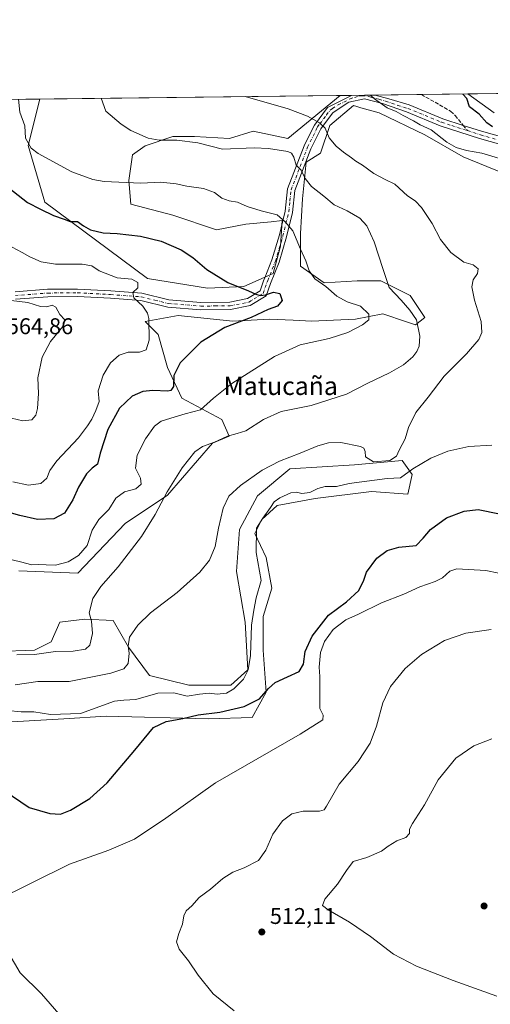
# Model space of a CAD drawing. Units: metres. Extents: x 580293 to 583740, y 4717330 to 4719684.
# Drawn here: x 580751 to 580958, y 4719251 to 4719684 of the extents above; entities that cross this region are included whole.
import ezdxf
from ezdxf.enums import TextEntityAlignment as Align

# ---------------------------------------------------------------- set-up
doc = ezdxf.new("R2010")
doc.units = ezdxf.units.M
doc.header["$MEASUREMENT"] = 0
doc.linetypes.add('DGN Style 3', pattern=[2.307223458686699, 1.648016756204785, -0.6592067024819142])
doc.linetypes.add('DGN Style 4', pattern=[2.6384748266838614, 1.318413404963828, -0.6592067024819142, 0.001648016756204785, -0.6592067024819142])
for name, color, linetype, lineweight in [('Arbolado forestal CxS', 92, 'Continuous', 0), ('Camino Cxs', 7, 'Continuous', 0), ('Camino eje', 30, 'DGN Style 4', 13), ('Comarca CxS', 21, 'Continuous', 0), ('Comunidad Autónoma CxS', 142, 'Continuous', 0), ('Cultivos herbáceos CxS', 92, 'Continuous', 0), ('Curva de nivel maestra', 30, 'Continuous', 30), ('Curva de nivel normal', 30, 'Continuous', 0), ('Matorral CxS', 135, 'Continuous', 0), ('Municipio CxS', 4, 'Continuous', 0), ('Provincia CxS', 1, 'Continuous', 0), ('Punto de cota en terreno', 7, 'Continuous', 0), ('Rótulo de punto de cota en terreno', 7, 'Continuous', 0), ('Senda', 7, 'DGN Style 3', 0), ('Senda no paivmentada conexión', 7, 'DGN Style 3', 0), ('Texto cartográfico', 7, 'Continuous', 0)]:
    doc.layers.add(name, color=color, linetype=linetype, lineweight=lineweight)
doc.styles.add('Style-Arial', font='txt')

# ---------------------------------------------------------------- blocks, each defined once
blk = doc.blocks.new('*U6')
at = {"layer": 'Cultivos herbáceos CxS', "color": 92, "linetype": 'Continuous', "lineweight": 0}
for points in [[(580747.1618999997, 4719374.917099999, 529.0069999999978), (580770.0153000001, 4719376.152100001, 530.4008999999933), (580788.5450999998, 4719377.3871, 529.0377000000008), (580833.6343, 4719376.1511, 524.9005000000034), (580852.7817000002, 4719376.7685, 523.632500000007), (580858.9584999997, 4719387.886700001, 526.0271000000066), (580857.7235000003, 4719406.4165, 527.6656999999977), (580857.7237, 4719421.240300001, 528.2850000000036), (580861.4301000005, 4719433.593699999, 528.6039000000019), (580858.9594999999, 4719447.182499999, 529.1463999999978), (580854.0185000002, 4719457.682700001, 531.171199999997), (580857.1070999998, 4719463.859300001, 530.8435000000027), (580863.9013, 4719470.035700001, 530.0895000000019), (580880.5780999997, 4719473.124100001, 529.3810999999987), (580905.2845000001, 4719476.2119, 528.7888999999996), (580921.3437000001, 4719474.976299999, 528.4269000000058), (580923.1969, 4719483.623500001, 530.2627000000066), (580918.8733000001, 4719489.8007, 533.8653000000049), (580897.8724999996, 4719487.9475, 534.8475999999937), (580869.4605, 4719486.095100001, 534.7796999999991), (580855.2540999996, 4719474.3595, 534.0274999999965), (580847.2242999999, 4719459.535900001, 534.3359999999957), (580845.9885, 4719441.005899999, 534.1579999999958), (580849.6941000001, 4719418.769900001, 531.592499999999), (580850.9291000003, 4719397.769300001, 530.3141999999935), (580843.5173000004, 4719390.975099999, 530.8093999999984), (580824.9873000003, 4719390.975299999, 531.3678000000073), (580807.6929000001, 4719395.299100001, 532.6898999999976), (580798.4282999998, 4719407.6525, 535.6359999999986), (580791.6343, 4719419.388499999, 537.626099999994), (580779.2811000004, 4719420.006300001, 540.792300000001), (580768.1630999995, 4719418.7711, 542.5816999999952), (580764.4571000002, 4719410.1239, 542.0004999999946), (580757.0450999998, 4719406.4179, 541.5540999999939), (580740.3683000002, 4719405.8005, 541.1052000000054)], [(580750.2039000001, 4719441.351100001, 544.3828000000067), (580776.1728999997, 4719440.311899999, 543.7985000000045), (580796.9471000005, 4719462.135500001, 543.0274999999965), (580815.6448999997, 4719474.6065, 540.4725000000036), (580835.3810999999, 4719497.4691, 540.7986999999994), (580842.6524999999, 4719500.587300001, 540.8916999999929), (580839.5367000002, 4719507.8619, 543.1879999999946), (580821.8781000003, 4719517.215500001, 548.3398000000016), (580815.6458999999, 4719530.7259, 551.626900000003), (580811.4912999999, 4719545.274900001, 554.3454999999958), (580805.7122999998, 4719551.0569, 556.088699999993), (580820.2999, 4719553.5911, 552.8116000000009), (580844.4057, 4719551.1801, 550.6009999999952), (580860.4765, 4719551.9835, 549.6573999999965), (580870.9326999999, 4719551.5285, 548.432799999995), (580878.9572999999, 4719551.179500001, 547.4189999999944), (580898.2418999998, 4719551.982899999, 545.8166000000056), (580910.2949000001, 4719554.393300001, 543.7302999999956), (580920.7577000001, 4719550.9055, 541.8144999999931), (580924.7581000002, 4719549.571900001, 540.6637000000047), (580928.7758999999, 4719552.785900001, 538.9820000000036), (580922.3479000004, 4719562.428500001, 538.6536000000051), (580909.4914999995, 4719568.856699999, 540.4020000000019), (580899.0456999998, 4719568.856899999, 542.5586000000039), (580884.5822999999, 4719568.054099999, 544.478099999993), (580874.1366999998, 4719575.285900001, 545.7630999999965), (580874.1369000003, 4719589.749299999, 544.6861999999965), (580874.9404999996, 4719605.0163, 541.4878000000026), (580876.5481000004, 4719621.0869, 538.994200000001), (580882.9763000002, 4719625.104499999, 537.9158000000025), (580886.9939000001, 4719637.157299999, 534.491200000004), (580897.4397, 4719645.996099999, 532.4416999999958), (580898.8602999998, 4719645.590100001, 532.4008000000031), (580900.6725000005, 4719645.0725, 532.3794999999955), (580908.6895000003, 4719642.7817, 531.8821000000025), (580928.7774999999, 4719633.1391, 530.9495000000024), (580945.6511000004, 4719623.4965, 531.0791000000027), (580963.3284999998, 4719616.2645, 532.0203000000038)], [(580959.3114999998, 4719642.781099999, 522.7272999999988), (580947.7684000004, 4719651.092399999, 523.4015999999974), (581073.284, 4719652.577600001, 517.3987999999954)]]:
    blk.add_polyline3d(points, dxfattribs=at)
blk.add_polyline3d([(580891.6072000006, 4719650.4279, 532.3552999999956), (580868.5129000006, 4719631.5329, 537.1781999999948), (580853.2462999999, 4719634.7477, 537.2709000000032), (580842.8000999996, 4719631.533299999, 537.9909000000043), (580827.5329, 4719632.337099999, 538.3417999999947), (580817.8904999997, 4719632.337300001, 538.7771999999968), (580805.8383, 4719628.319700001, 540.4787999999971), (580800.2133, 4719624.302100001, 541.8993999999948), (580798.6063000001, 4719613.053099999, 544.3013000000064), (580799.4095000001, 4719602.606699999, 547.0972999999941), (580817.8903000001, 4719597.785300001, 548.1637999999948), (580837.1749, 4719591.356699999, 548.2456999999995), (580850.0311000004, 4719593.767100001, 546.8598000000056), (580861.1624999996, 4719594.880100001, 545.3410000000003), (580866.1017000005, 4719595.3739, 544.7115999999951), (580865.2981000004, 4719584.124700001, 546.2222999999941), (580862.0837000003, 4719572.0715, 547.5675999999949), (580849.2273000004, 4719566.4473, 549.3696999999956), (580833.1567000002, 4719565.6439, 550.6039000000019), (580806.8583000004, 4719569.955499999, 552.7700000000041), (580761.6325000003, 4719603.4737, 548.6558999999979), (580754.3623000003, 4719628.415899999, 544.9750000000058), (580759.4726, 4719648.864399999, 543.3631000000023)], close=True, dxfattribs=at)
blk = doc.blocks.new('5PATER')
at = {"layer": 'Arbolado forestal CxS', "linetype": 'Continuous', "lineweight": 0}
h = blk.add_hatch(color=51, dxfattribs=at)
edge = h.paths.add_edge_path()
edge.add_ellipse((0, 0), major_axis=(-0.1095731443231308, -0.1110710700762829), ratio=0.9994222409660322, start_angle=0, end_angle=360)

msp = doc.modelspace()

# ---------------------------------------------------------------- linework, layer by layer
at = {"layer": 'Camino Cxs', "color": 7, "linetype": 'Continuous', "lineweight": 0, "extrusion": (0.08397550470429437, 0.0009943727864463714, 0.9964673230128627), "elevation": 54004.50304701506, "flags": 128}
msp.add_lwpolyline([(4712441.595094834, -634444.2398964878), (4712441.595094834, -634454.7326971092)], dxfattribs=at)
at = {"layer": 'Camino Cxs', "color": 7, "linetype": 'Continuous', "lineweight": 0}
for points in [[(580748.5401, 4719564.050100001, 559.3147999999928), (580762.8701, 4719565.1501, 558.3776999999973), (580776.0500999996, 4719565.270099999, 558.2375000000029), (580790.6700999998, 4719564.470100001, 556.3715999999986), (580804.3300999999, 4719563.450099999, 554.9005999999936), (580816.2500999998, 4719560.540100001, 553.928700000004), (580830.3300999999, 4719559.4101, 552.6021999999939), (580843.0301000001, 4719559.530099999, 551.9841000000015), (580850.7500999998, 4719561.0601, 551.3022999999957), (580856.3000999996, 4719564.450099999, 549.9263999999966), (580857.8701, 4719568.9101, 548.7090999999928), (580858.4001000002, 4719570.2401, 548.4434000000037), (580861.5601000004, 4719578.120100001, 547.1340000000055), (580864.8000999996, 4719589.050100001, 545.9357000000019), (580866.1300999997, 4719594.6501, 545.2847999999941), (580867.3000999996, 4719599.540100001, 544.3325000000041), (580868.4101, 4719609.370100001, 541.8944000000047), (580875.7001, 4719628.290100001, 538.0703000000067), (580879.3701, 4719635.7501, 535.7102000000014), (580880.2001, 4719637.4301, 535.236699999994), (580886.0000999998, 4719645.210100001, 533.5553999999975), (580896.5100999996, 4719650.4801, 532.2155000000057), (580896.5251000002, 4719650.486099999, 532.2122999999992), (580906.9801000003, 4719650.610099999, 531.3310000000056), (580912.9501, 4719648.970100001, 530.1581000000006), (580921.9401000004, 4719646.2501, 529.3120000000055), (580936.7001, 4719640.2301, 527.5332999999955), (580945.6901000004, 4719637.300100001, 527.3243999999977), (580953.7600999996, 4719634.6801, 528.3187000000034), (580971.4301000005, 4719629.6801, 527.6444999999949)], [(580748.5401, 4719564.050100001, 559.3147999999928), (580762.8701, 4719565.1501, 558.3776999999973), (580776.0500999996, 4719565.270099999, 558.2375000000029), (580790.6700999998, 4719564.470100001, 556.3715999999986), (580804.3300999999, 4719563.450099999, 554.9005999999936), (580816.2500999998, 4719560.540100001, 553.928700000004), (580830.3300999999, 4719559.4101, 552.6021999999939), (580843.0301000001, 4719559.530099999, 551.9841000000015), (580850.7500999998, 4719561.0601, 551.3022999999957), (580856.3000999996, 4719564.450099999, 549.9263999999966), (580857.8701, 4719568.9101, 548.7090999999928), (580858.4001000002, 4719570.2401, 548.4434000000037), (580861.5601000004, 4719578.120100001, 547.1340000000055), (580864.8000999996, 4719589.050100001, 545.9357000000019), (580866.1300999997, 4719594.6501, 545.2847999999941), (580867.3000999996, 4719599.540100001, 544.3325000000041), (580868.4101, 4719609.370100001, 541.8944000000047), (580875.7001, 4719628.290100001, 538.0703000000067), (580879.3701, 4719635.7501, 535.7102000000014), (580880.2001, 4719637.4301, 535.236699999994), (580886.0000999998, 4719645.210100001, 533.5553999999975), (580896.5100999996, 4719650.4801, 532.2155000000057), (580896.5251000002, 4719650.486099999, 532.2122999999992)], [(580970.5800999999, 4719626.5101, 529.2652999999991), (580952.8000999996, 4719631.540100001, 529.613599999997), (580935.5800999999, 4719637.140100001, 528.6080999999976), (580920.7801000001, 4719643.1801, 531.0182000000059), (580910.1700999998, 4719646.880100001, 532.3898000000045), (580902.2301000003, 4719648.940099999, 533.4995999999956), (580895.3201000001, 4719647.460100001, 533.2839999999997), (580890.2701000003, 4719644.100099999, 533.6410999999935), (580888.2901, 4719642.790100001, 533.8215999999958), (580885.1001000004, 4719638.520099999, 534.5755999999965), (580883.0100999996, 4719635.710100001, 535.3154999999971), (580878.7100999998, 4719626.970100001, 538.1095000000059), (580871.6201, 4719608.5801, 541.9330000000045), (580870.5401, 4719598.970100001, 544.6603999999934), (580867.9700999996, 4719588.200099999, 545.7158999999956), (580864.6700999998, 4719577.040100001, 547.0672999999952), (580860.9401000004, 4719567.7501, 549.1952000000019), (580859.0000999998, 4719562.2501, 550.3070000000008), (580851.9700999996, 4719557.960100001, 550.4728000000032), (580843.3601000002, 4719556.2501, 551.1468000000023), (580830.2200999996, 4719556.130100001, 552.3626999999979), (580815.7200999996, 4719557.290100001, 553.4538999999932), (580803.8201000001, 4719560.200099999, 555.1457999999984), (580790.4600999998, 4719561.200099999, 556.9324999999953), (580775.9700999996, 4719561.9901, 558.5620000000055), (580763.0100999996, 4719561.870100001, 558.9903000000049), (580748.7600999996, 4719560.780099999, 560.014599999995)], [(580970.5800999999, 4719626.5101, 529.2652999999991), (580952.8000999996, 4719631.540100001, 529.613599999997), (580935.5800999999, 4719637.140100001, 528.6080999999976), (580920.7801000001, 4719643.1801, 531.0182000000059), (580910.1700999998, 4719646.880100001, 532.3898000000045), (580902.2301000003, 4719648.940099999, 533.4995999999956), (580895.3201000001, 4719647.460100001, 533.2839999999997), (580890.2701000003, 4719644.100099999, 533.6410999999935), (580888.2901, 4719642.790100001, 533.8215999999958), (580885.1001000004, 4719638.520099999, 534.5755999999965), (580883.0100999996, 4719635.710100001, 535.3154999999971), (580878.7100999998, 4719626.970100001, 538.1095000000059), (580871.6201, 4719608.5801, 541.9330000000045), (580870.5401, 4719598.970100001, 544.6603999999934), (580867.9700999996, 4719588.200099999, 545.7158999999956), (580864.6700999998, 4719577.040100001, 547.0672999999952), (580860.9401000004, 4719567.7501, 549.1952000000019), (580859.0000999998, 4719562.2501, 550.3070000000008), (580851.9700999996, 4719557.960100001, 550.4728000000032), (580843.3601000002, 4719556.2501, 551.1468000000023), (580830.2200999996, 4719556.130100001, 552.3626999999979), (580815.7200999996, 4719557.290100001, 553.4538999999932), (580803.8201000001, 4719560.200099999, 555.1457999999984), (580790.4600999998, 4719561.200099999, 556.9324999999953), (580775.9700999996, 4719561.9901, 558.5620000000055), (580763.0100999996, 4719561.870100001, 558.9903000000049), (580748.7600999996, 4719560.780099999, 560.014599999995)], [(580906.9801000003, 4719650.6099, 531.3310999999958), (580912.9501, 4719648.970100001, 530.1581000000006), (580921.9401000004, 4719646.2501, 529.3120000000055), (580936.7001, 4719640.2301, 527.5332999999955), (580945.6901000004, 4719637.300100001, 527.3243999999977), (580953.7600999996, 4719634.6801, 528.3187000000034), (580971.4301000005, 4719629.6801, 527.6444999999949)]]:
    msp.add_polyline3d(points, dxfattribs=at)
at = {"layer": 'Camino eje', "color": 30, "linetype": 'DGN Style 4', "lineweight": 13}
for points in [[(580748.6501000002, 4719562.415100001, 559.4186000000045), (580762.9401000004, 4719563.5101, 558.6059999999999), (580776.0100999996, 4719563.630100001, 558.3454999999958), (580790.5651000004, 4719562.835100001, 556.4590000000027), (580804.0751, 4719561.825099999, 554.9134000000049), (580810.0351, 4719560.370100001, 554.4851999999955), (580815.9851000002, 4719558.915100001, 553.6763999999966), (580830.2751000002, 4719557.770099999, 552.4015000000073), (580836.6250999998, 4719557.8301, 551.9061999999976), (580843.1951000001, 4719557.890100001, 551.3942999999999), (580851.3601000002, 4719559.5101, 550.8473999999987), (580857.6501000002, 4719563.350099999, 549.8654999999999), (580859.4051000001, 4719568.3301, 548.9244000000035), (580859.6700999998, 4719568.995100001, 548.7700000000041), (580863.1151000002, 4719577.5801, 547.0626000000047), (580864.7651000004, 4719583.1601, 546.5656000000017), (580866.3850999996, 4719588.6251, 545.8129999999946), (580867.0500999996, 4719591.425100001, 545.408500000005), (580868.3350999998, 4719596.8101, 544.9440999999933), (580868.9200999998, 4719599.255100001, 544.4627000000038), (580869.4600999998, 4719604.0601, 543.0816000000051), (580870.0151000004, 4719608.975099999, 541.9127000000008), (580877.2050999999, 4719627.630100001, 537.9989999999962), (580881.1901000004, 4719635.7301, 535.5236000000004), (580881.6051000003, 4719636.5701, 535.2755000000034), (580882.6501000002, 4719637.975099999, 534.863200000007), (580885.5500999996, 4719641.8651, 534.0920000000042), (580887.1451000003, 4719644.0001, 533.6353999999993), (580888.1350999996, 4719644.655099999, 533.5078000000067), (580890.6601, 4719646.335100001, 533.2136000000028), (580895.9151, 4719648.970100001, 532.8032999999997), (580897.9908999996, 4719649.5681, 532.6294999999955), (580899.7845000001, 4719650.1161, 532.4734000000026), (580901.2790999999, 4719650.265500001, 532.4636000000028), (580903.6705, 4719650.165899999, 532.3500000000058), (580904.6051000003, 4719649.7751, 532.4290999999939), (580908.5751, 4719648.745100001, 532.0050999999949), (580911.5601000004, 4719647.925100001, 531.0605000000069), (580916.8651000002, 4719646.075099999, 531.1570000000065), (580921.3601000002, 4719644.715100001, 530.0108999999939), (580936.1401000004, 4719638.6851, 527.9526000000042), (580940.6350999996, 4719637.220100001, 527.3898999999947), (580947.6010999996, 4719634.954700001, 528.2700000000041)], [(580947.6010999996, 4719634.954700001, 528.2700000000041), (580953.2801000001, 4719633.110099999, 528.3277999999991), (580971.0050999997, 4719628.095100001, 528.1080999999976)]]:
    msp.add_polyline3d(points, dxfattribs=at)
at = {"layer": 'Comarca CxS', "color": 21, "linetype": 'Continuous', "lineweight": 0, "flags": 128}
msp.add_lwpolyline([(580457.3354364355, 4717331.701049293), (580320.1900006047, 4717330.079982796), (580317.1208768382, 4717595.589030537), (580301.451935123, 4718951.104842116), (580293.4500006052, 4719643.349982771), (583710.21000063, 4719683.779982769), (583738.1100006319, 4717370.479982797), (582841.8728355976, 4717359.886410837)], close=True, dxfattribs=at)
at = {"layer": 'Comunidad Autónoma CxS', "color": 142, "linetype": 'Continuous', "lineweight": 0, "flags": 128}
msp.add_lwpolyline([(580457.3354364355, 4717331.701049293), (580320.1900006047, 4717330.079982796), (580317.1208768382, 4717595.589030537), (580301.451935123, 4718951.104842116), (580293.4500006052, 4719643.349982771), (583710.21000063, 4719683.779982769), (583738.1100006319, 4717370.479982797), (582841.8728355976, 4717359.886410837)], close=True, dxfattribs=at)
at = {"layer": 'Cultivos herbáceos CxS', "color": 92, "linetype": 'Continuous', "lineweight": 0, "extrusion": (0.04776388862715009, 0.0005651806148406612, 0.9988584942393421), "elevation": 30938.58394834349, "flags": 128}
msp.add_lwpolyline([(4712446.957216027, -635998.0322291683), (4712446.957216027, -636123.6999663447)], dxfattribs=at)
at = {"layer": 'Cultivos herbáceos CxS', "color": 92, "linetype": 'Continuous', "lineweight": 0, "extrusion": (0.08300755691990372, 0.000982260634228227, 0.9965484336740665), "elevation": 53384.83781196605, "flags": 128}
msp.add_lwpolyline([(4712446.583867549, -634322.0915537353), (4712446.58386755, -634454.6930877444)], dxfattribs=at)
at = {"layer": 'Cultivos herbáceos CxS', "color": 92, "linetype": 'Continuous', "lineweight": 0}
for points in [[(580759.4726999998, 4719648.864499999, 543.3629999999976), (580754.3623000003, 4719628.415899999, 544.9750000000058), (580761.6325000003, 4719603.4737, 548.6558999999979), (580806.8583000004, 4719569.955499999, 552.7700000000041), (580833.1567000002, 4719565.6439, 550.6039000000019), (580849.2273000004, 4719566.4473, 549.3696999999956), (580862.0837000003, 4719572.0715, 547.5675999999949), (580865.2981000004, 4719584.124700001, 546.2222999999941), (580866.1017000005, 4719595.3739, 544.7115999999951), (580861.1624999996, 4719594.880100001, 545.3410000000003), (580850.0311000004, 4719593.767100001, 546.8598000000056), (580837.1749, 4719591.356699999, 548.2456999999995), (580817.8903000001, 4719597.785300001, 548.1637999999948), (580799.4095000001, 4719602.606699999, 547.0972999999941), (580798.6063000001, 4719613.053099999, 544.3013000000064), (580800.2133, 4719624.302100001, 541.8993999999948), (580805.8383, 4719628.319700001, 540.4787999999971), (580817.8904999997, 4719632.337300001, 538.7771999999968), (580827.5329, 4719632.337099999, 538.3417999999947), (580842.8000999996, 4719631.533299999, 537.9909000000043), (580853.2462999999, 4719634.7477, 537.2709000000032), (580868.5129000006, 4719631.5329, 537.1781999999948), (580891.6073000003, 4719650.427999999, 532.3552999999956)], [(580947.7682999996, 4719651.092499999, 523.4015000000073), (580959.3114999998, 4719642.781099999, 522.7272999999988)], [(580963.3284999998, 4719616.2645, 532.0203000000038), (580945.6511000004, 4719623.4965, 531.0791000000027), (580928.7774999999, 4719633.1391, 530.9495000000024), (580908.6895000003, 4719642.7817, 531.8821000000025), (580900.6725000005, 4719645.0725, 532.3794999999955), (580898.8602999998, 4719645.590100001, 532.4008000000031), (580897.4397, 4719645.996099999, 532.4416999999958), (580886.9939000001, 4719637.157299999, 534.491200000004), (580882.9763000002, 4719625.104499999, 537.9158000000025), (580876.5481000004, 4719621.0869, 538.994200000001), (580874.9404999996, 4719605.0163, 541.4878000000026), (580874.1369000003, 4719589.749299999, 544.6861999999965), (580874.1366999998, 4719575.285900001, 545.7630999999965), (580884.5822999999, 4719568.054099999, 544.478099999993), (580899.0456999998, 4719568.856899999, 542.5586000000039), (580909.4914999995, 4719568.856699999, 540.4020000000019), (580922.3479000004, 4719562.428500001, 538.6536000000051), (580928.7758999999, 4719552.785900001, 538.9820000000036), (580924.7581000002, 4719549.571900001, 540.6637000000047), (580920.7577000001, 4719550.9055, 541.8144999999931), (580910.2949000001, 4719554.393300001, 543.7302999999956), (580898.2418999998, 4719551.982899999, 545.8166000000056), (580878.9572999999, 4719551.179500001, 547.4189999999944), (580870.9326999999, 4719551.5285, 548.432799999995), (580860.4765, 4719551.9835, 549.6573999999965), (580844.4057, 4719551.1801, 550.6009999999952), (580820.2999, 4719553.5911, 552.8116000000009), (580805.7122999998, 4719551.0569, 556.088699999993), (580811.4912999999, 4719545.274900001, 554.3454999999958), (580815.6458999999, 4719530.7259, 551.626900000003), (580821.8781000003, 4719517.215500001, 548.3398000000016), (580839.5367000002, 4719507.8619, 543.1879999999946), (580842.6524999999, 4719500.587300001, 540.8916999999929), (580835.3810999999, 4719497.4691, 540.7986999999994), (580815.6448999997, 4719474.6065, 540.4725000000036), (580796.9471000005, 4719462.135500001, 543.0274999999965), (580776.1728999997, 4719440.311899999, 543.7985000000045), (580750.2039000001, 4719441.351100001, 544.3828000000067)], [(580740.3683000002, 4719405.8005, 541.1052000000054), (580757.0450999998, 4719406.4179, 541.5540999999939), (580764.4571000002, 4719410.1239, 542.0004999999946), (580768.1630999995, 4719418.7711, 542.5816999999952), (580779.2811000004, 4719420.006300001, 540.792300000001), (580791.6343, 4719419.388499999, 537.626099999994), (580798.4282999998, 4719407.6525, 535.6359999999986), (580807.6929000001, 4719395.299100001, 532.6898999999976), (580824.9873000003, 4719390.975299999, 531.3678000000073), (580843.5173000004, 4719390.975099999, 530.8093999999984), (580850.9291000003, 4719397.769300001, 530.3141999999935), (580849.6941000001, 4719418.769900001, 531.592499999999), (580845.9885, 4719441.005899999, 534.1579999999958), (580847.2242999999, 4719459.535900001, 534.3359999999957), (580855.2540999996, 4719474.3595, 534.0274999999965), (580869.4605, 4719486.095100001, 534.7796999999991), (580897.8724999996, 4719487.9475, 534.8475999999937), (580918.8733000001, 4719489.8007, 533.8653000000049), (580923.1969, 4719483.623500001, 530.2627000000066), (580921.3437000001, 4719474.976299999, 528.4269000000058), (580905.2845000001, 4719476.2119, 528.7888999999996), (580880.5780999997, 4719473.124100001, 529.3810999999987), (580863.9013, 4719470.035700001, 530.0895000000019), (580857.1070999998, 4719463.859300001, 530.8435000000027), (580854.0185000002, 4719457.682700001, 531.171199999997), (580858.9594999999, 4719447.182499999, 529.1463999999978), (580861.4301000005, 4719433.593699999, 528.6039000000019), (580857.7237, 4719421.240300001, 528.2850000000036), (580857.7235000003, 4719406.4165, 527.6656999999977), (580858.9584999997, 4719387.886700001, 526.0271000000066), (580852.7817000002, 4719376.7685, 523.632500000007), (580833.6343, 4719376.1511, 524.9005000000034), (580788.5450999998, 4719377.3871, 529.0377000000008), (580770.0153000001, 4719376.152100001, 530.4008999999933), (580747.1618999997, 4719374.917099999, 529.0069999999978)]]:
    msp.add_polyline3d(points, dxfattribs=at)
at = {"layer": 'Curva de nivel maestra', "color": 30, "linetype": 'Continuous', "lineweight": 30, "flags": 128}
for points, elevation in [([(580958.6399999997, 4719636.690099999), (580956.0199999996, 4719638.450099999), (580952.7699999996, 4719642.2601), (580948.5099999999, 4719645.440099999), (580947.3499999996, 4719649.110099999), (580945.4578999998, 4719651.065099999)], 525), ([(580745.8399999999, 4719609.800100001), (580753.9299999997, 4719603.3301), (580759.6600000003, 4719600.390100001), (580765.5, 4719597.5701), (580770.1399999997, 4719596.030099999), (580772.7400000002, 4719595.0601), (580776.0199999996, 4719594.950099999), (580778.5800000001, 4719593.040100001), (580781.7400000002, 4719591.340100001), (580787.2800000003, 4719590.020099999), (580793.5, 4719589.7301), (580803.7199999997, 4719588.5801), (580812.7599999999, 4719586.300100001), (580821.6500000004, 4719582.5601), (580826.75, 4719579.210100001), (580832.9500000002, 4719573.9301), (580842.1799999997, 4719568.200099999), (580851.2199999997, 4719564.540100001), (580854.4100000003, 4719562.950099999), (580856.3399999999, 4719562.360099999), (580858.6699999999, 4719562.6801), (580862.1799999997, 4719563.870100001), (580865.0700000003, 4719563.2401), (580866.0700000003, 4719560.2601), (580864.0599999996, 4719557.7501), (580859.8499999996, 4719556.200099999), (580852.3899999997, 4719552.800100001), (580840.8499999996, 4719548.4001), (580830.2100000001, 4719541.8301), (580821.0999999996, 4719532.840100001), (580818.3499999996, 4719527.190099999), (580818.2000000002, 4719522.370100001), (580817.1299999999, 4719520.600099999), (580815.79, 4719520.280099999), (580809.2100000001, 4719520.600099999), (580804.7199999997, 4719520.120100001), (580800.0999999996, 4719518.0701), (580794.4400000004, 4719512.9001), (580789.3600000005, 4719503.4301), (580785.9299999997, 4719493.090100001), (580784.8600000005, 4719488.220100001), (580782.5199999996, 4719486.4301), (580779.9699999997, 4719483.920100001), (580776.5099999999, 4719478.120100001), (580773.9600000001, 4719472.5101), (580770.2800000003, 4719466.670100001), (580765.6600000003, 4719464.200099999), (580758.3799999999, 4719463.8101), (580750.6399999997, 4719465.640100001), (580743.2699999996, 4719467.690099999)], 550), ([(580743.6900000004, 4719344.710100001), (580754.7000000002, 4719337.190099999), (580763.8399999999, 4719334.470100001), (580768.5199999996, 4719334.290100001), (580772.9400000004, 4719335.9801), (580781.4100000003, 4719341.0801), (580789.0499999998, 4719348.040100001), (580801.1600000003, 4719362.440099999), (580809.3700000001, 4719372.3201), (580815.0099999999, 4719375.050100001), (580822.2999999998, 4719376.340100001), (580829.0800000001, 4719377.880100001), (580838.6699999999, 4719379.0701), (580849.3399999999, 4719381.550100001), (580856.0099999999, 4719384.940099999), (580860.0099999999, 4719389.5801), (580863.0099999999, 4719392.120100001), (580868.3399999999, 4719394.720100001), (580873.54, 4719397.040100001), (580875.4000000004, 4719400.290100001), (580876.1699999999, 4719405.770099999), (580879.1900000004, 4719412.590100001), (580886.4000000004, 4719421.720100001), (580894.29, 4719427.720100001), (580899.7400000002, 4719432.610099999), (580901.9600000001, 4719437.2301), (580903.1100000005, 4719440.770099999), (580907.7400000002, 4719446.9001), (580912.2800000003, 4719450.300100001), (580917.3399999999, 4719451.670100001), (580924.9400000004, 4719452.460100001), (580928.0700000003, 4719455.640100001), (580931.2699999996, 4719459.4901), (580938.3499999996, 4719464.5601), (580946.04, 4719467.4801), (580952.3399999999, 4719468.210100001), (580961.6600000003, 4719466.420100001)], 525)]:
    msp.add_lwpolyline(points, dxfattribs=dict(at, elevation=elevation))
at = {"layer": 'Curva de nivel normal', "color": 30, "linetype": 'Continuous', "lineweight": 0, "flags": 128}
for points, elevation in [([(580750.0603999998, 4719648.7531), (580750.7000000002, 4719643.100099999), (580752.8899999997, 4719637.050100001), (580753.0999999996, 4719631.6801), (580755.6699999999, 4719627.3201), (580758.6799999997, 4719624.840100001), (580773.5, 4719616.870100001), (580782.7800000003, 4719613.540100001), (580787.6799999997, 4719612.600099999), (580803.8700000001, 4719611.800100001), (580812.6399999997, 4719612.280099999), (580819.4600000001, 4719611.5001), (580824.1299999999, 4719610.4901), (580831.4199999999, 4719609.5001), (580836.2800000003, 4719607.690099999), (580839.5499999998, 4719605.290100001), (580842.7100000001, 4719604.120100001), (580846.4000000004, 4719603.4801), (580850.5800000001, 4719601.630100001), (580856.7400000002, 4719599.7301), (580863.8600000005, 4719597.920100001), (580867.3799999999, 4719594.800100001), (580870.7400000002, 4719590.8201), (580874.1399999997, 4719582.8201), (580876.4199999999, 4719577.6601), (580877.8799999999, 4719573.340100001), (580880.4199999999, 4719569.8301), (580885.29, 4719566.420100001), (580890.1399999997, 4719562.090100001), (580894.5999999996, 4719559.6501), (580900.4600000001, 4719557.780099999), (580904.1799999997, 4719554.190099999), (580904.1600000003, 4719551.780099999), (580901.4299999997, 4719549.5001), (580894.9900000002, 4719546.100099999), (580886.75, 4719543.520099999), (580873.9100000003, 4719540.6801), (580862.6399999997, 4719535.5801), (580843.9400000004, 4719523.7601), (580835.7800000003, 4719517.3201), (580830.1100000005, 4719512.1601), (580823.3799999999, 4719510.360099999), (580817.0700000003, 4719508.420100001), (580812.7400000002, 4719507.1601), (580809.9400000004, 4719504.9001), (580805.9699999997, 4719499.4001), (580802.3099999996, 4719492.170100001), (580801.5499999998, 4719486.4101), (580803.6799999997, 4719482.100099999), (580804, 4719479.370100001), (580801.6799999997, 4719477.4001), (580796.7300000004, 4719476.100099999), (580792.8600000005, 4719473.2601), (580789.8200000003, 4719468.300100001), (580785.3799999999, 4719463.860099999), (580782.5, 4719459.2401), (580780.2599999999, 4719452.4801), (580776.4100000003, 4719448.040100001), (580771.9299999997, 4719445.3201), (580766.3300000001, 4719443.720100001), (580762.2599999999, 4719443.9901), (580758.6600000003, 4719444.100099999), (580755.9299999997, 4719443.9801), (580750.9400000004, 4719445.2601), (580741.4900000002, 4719447.470100001)], 545), ([(580748.54, 4719391.090100001), (580758.4800000004, 4719392.540100001), (580772.3499999996, 4719392.540100001), (580790.6799999997, 4719396.3101), (580796.3799999999, 4719398.120100001), (580798.2199999997, 4719400.460100001), (580798.7199999997, 4719405.100099999), (580798.2199999997, 4719408.100099999), (580798.9400000004, 4719412.100099999), (580802.5999999996, 4719417.440099999), (580808.1500000004, 4719422.7601), (580819.7999999998, 4719431.720100001), (580829.75, 4719440.720100001), (580834.0499999998, 4719445.940099999), (580836.5700000003, 4719452.0601), (580838.0300000003, 4719460.100099999), (580840.0300000003, 4719468.840100001), (580842.6200000001, 4719474.1501), (580847.6699999999, 4719478.860099999), (580857.2999999998, 4719485.530099999), (580864.8300000001, 4719489.5601), (580873.9600000001, 4719493.050100001), (580881.6699999999, 4719496.280099999), (580886.4000000004, 4719497.6501), (580891.9100000003, 4719497.710100001), (580900.4800000004, 4719495.9901), (580901.9400000004, 4719495.2601), (580902.6200000001, 4719493.7601), (580902.7199999997, 4719491.390100001), (580906.2000000002, 4719489.2401), (580913.4000000004, 4719489.890100001), (580916.3899999997, 4719491.7601), (580917.5800000001, 4719494.4301), (580920.1100000005, 4719499.4301), (580921.5899999999, 4719504.3201), (580924.8099999996, 4719510.9001), (580930.3399999999, 4719517.720100001), (580937.3399999999, 4719526.940099999), (580947.1500000004, 4719536.7501), (580952.54, 4719543.050100001), (580953.9400000004, 4719546.090100001), (580953.5599999996, 4719551.040100001), (580950.5999999996, 4719560.360099999), (580949.4900000002, 4719566.2501), (580950.0700000003, 4719569.270099999), (580951.9600000001, 4719572.140100001), (580952.2599999999, 4719574.2301), (580950.0599999996, 4719575.940099999), (580945.9299999997, 4719577.0701), (580940.2599999999, 4719581.420100001), (580935.7199999997, 4719587.140100001), (580931.9900000002, 4719594.0801), (580927.3899999997, 4719601.130100001), (580924.5999999996, 4719604.0101), (580921.2300000004, 4719606.300100001), (580915.6399999997, 4719611.380100001), (580911.3600000005, 4719613.440099999), (580906.2999999998, 4719616.040100001), (580901.4199999999, 4719619.840100001), (580898.4500000002, 4719621.530099999), (580896.5800000001, 4719622.9901), (580893.0499999998, 4719625.460100001), (580891.4600000001, 4719626.870100001), (580889.7300000004, 4719628.140100001), (580886.7599999999, 4719631.8301), (580884.9100000003, 4719635.9901), (580882.4500000002, 4719638.4101), (580877.2100000001, 4719641.380100001), (580868.6799999997, 4719644.4901), (580849.7983999997, 4719649.933300001)], 535), ([(580786.4227999998, 4719649.1834), (580788.4000000004, 4719643.540100001), (580795.1600000003, 4719637.790100001), (580799.4000000004, 4719635.020099999), (580807.0499999998, 4719631.710100001), (580811.9000000004, 4719630.800100001), (580819.7199999997, 4719630.8301), (580828.9100000003, 4719629.5601), (580839.7300000004, 4719626.770099999), (580853.6699999999, 4719627.460100001), (580860.0199999996, 4719627.0801), (580868.5700000003, 4719625.720100001), (580870.1699999999, 4719625.100099999), (580871.2400000002, 4719623.350099999), (580872.2199999997, 4719619.800100001), (580874.4199999999, 4719617.5801), (580876.0899999999, 4719613.950099999), (580879, 4719610.360099999), (580884.3099999996, 4719606.1801), (580888.8700000001, 4719602.280099999), (580894.6399999997, 4719599.720100001), (580900.2000000002, 4719596.470100001), (580903.3099999996, 4719593.1501), (580906.5, 4719586.100099999), (580910.4199999999, 4719573.870100001), (580913.1100000005, 4719565.9801), (580918.3399999999, 4719560.450099999), (580922.1500000004, 4719555.9101), (580925.0800000001, 4719551.7401), (580926.5599999996, 4719544.610099999), (580926.3200000003, 4719540.140100001), (580925.3300000001, 4719537.770099999), (580923.4900000002, 4719535.4301), (580919.4100000003, 4719531.9101), (580913.3200000003, 4719528.360099999), (580903.79, 4719523.8301), (580894.4000000004, 4719519.050100001), (580878.7999999998, 4719514.090100001), (580865.6200000001, 4719511.3301), (580857.7800000003, 4719507.940099999), (580850.1200000001, 4719502.9301), (580846.2300000004, 4719501.7301), (580842.04, 4719500.5001), (580836.3399999999, 4719497.9001), (580831.0099999999, 4719496.0001), (580827.6699999999, 4719493.630100001), (580822.0999999996, 4719486.590100001), (580815.3799999999, 4719476.0001), (580810.2000000002, 4719466.020099999), (580804.1299999999, 4719456.420100001), (580793.9199999999, 4719443.100099999), (580786.3200000003, 4719434.440099999), (580782.7699999996, 4719429.100099999), (580781.0599999996, 4719422.770099999), (580782.1600000003, 4719419.100099999), (580782.6200000001, 4719413.770099999), (580781.3799999999, 4719408.620100001), (580779.4900000002, 4719406.8201), (580774.0599999996, 4719405.9901), (580766.2599999999, 4719405.7501), (580757.0800000001, 4719404.470100001), (580749.3499999996, 4719404.280099999)], 540), ([(580967.5300000003, 4719620.950099999), (580953.9500000002, 4719625.100099999), (580947.1799999997, 4719626.200099999), (580942.5300000003, 4719627.610099999), (580938.54, 4719629.950099999), (580931.5599999996, 4719635.2601), (580926.7599999999, 4719637.5801), (580923.75, 4719639.340100001), (580919.2999999998, 4719641.6601), (580916.2199999997, 4719643.4101), (580912.2400000002, 4719645.0101), (580906.6699999999, 4719648.9001), (580905.0499999998, 4719650.4801), (580905.0307999998, 4719650.5869)], 530), ([(580747.5899999999, 4719480.380100001), (580754.4199999999, 4719478.9101), (580759.8600000005, 4719479.690099999), (580762.5599999996, 4719482.050100001), (580763.7800000003, 4719485.4301), (580766.9199999999, 4719489.710100001), (580776.4400000004, 4719499.8201), (580780.3700000001, 4719505.140100001), (580782.3499999996, 4719508.040100001), (580784.0899999999, 4719511.7601), (580785.5999999996, 4719515.7601), (580785.1399999997, 4719520.4301), (580787.3600000005, 4719527.3101), (580790.5199999996, 4719532.770099999), (580794.2599999999, 4719536.170100001), (580798.2400000002, 4719537.4801), (580803.2800000003, 4719537.5001), (580806.1699999999, 4719538.460100001), (580807.5499999998, 4719542.7401), (580807.4199999999, 4719552.3301), (580806.8099999996, 4719554.670100001), (580804.6900000004, 4719557.7601), (580800.7999999998, 4719561.4301), (580800.2999999998, 4719563.7601), (580802.4699999997, 4719565.8301), (580802.4800000004, 4719568.100099999), (580799.9299999997, 4719569.670100001), (580793.4199999999, 4719570.1601), (580785.5599999996, 4719573.300100001), (580782.3200000003, 4719575.5101), (580778.0099999999, 4719576.220100001), (580766.3499999996, 4719576.190099999), (580760.0199999996, 4719577.190099999), (580755.0199999996, 4719579.380100001), (580751.6799999997, 4719581.4001), (580747.1900000004, 4719583.6501)], 555), ([(580746.8200000003, 4719560.1601), (580754.0800000001, 4719559.380100001), (580759.7000000002, 4719557.600099999), (580762.4699999997, 4719557.4001), (580764.8200000003, 4719558.140100001), (580766.4500000002, 4719557.2401), (580768.2599999999, 4719554.100099999), (580770.4100000003, 4719551.7601), (580769.5199999996, 4719548.7601), (580764.1100000005, 4719542.170100001), (580760.4600000001, 4719535.340100001), (580758.54, 4719526.2301), (580758.8099999996, 4719519.360099999), (580758.3899999997, 4719512.7601), (580757.6900000004, 4719509.710100001), (580755.9400000004, 4719507.7501), (580752.0199999996, 4719507.3101), (580747.0199999996, 4719508.4801)], 560), ([(580745.2100000001, 4719379.770099999), (580751.2000000002, 4719379.2601), (580756.7999999998, 4719379.3201), (580764.0599999996, 4719378.1501), (580777.2599999999, 4719378.520099999), (580792.3499999996, 4719383.940099999), (580796.3499999996, 4719384.4301), (580801.6799999997, 4719384.620100001), (580811.3499999996, 4719387.4001), (580818.3399999999, 4719387.5601), (580824.25, 4719386.170100001), (580829.6100000005, 4719387.0101), (580833.9600000001, 4719387.4901), (580837.5099999999, 4719386.960100001), (580841.6100000005, 4719387.530099999), (580844.8300000001, 4719389.340100001), (580849, 4719393.590100001), (580851.1299999999, 4719397.770099999), (580852.1200000001, 4719404.100099999), (580852.5599999996, 4719417.4001), (580853.5999999996, 4719424.0101), (580854.5800000001, 4719429.420100001), (580856.8499999996, 4719437.020099999), (580854.6600000003, 4719449.420100001), (580854.7000000002, 4719460.0601), (580857.4800000004, 4719464.420100001), (580860.9699999997, 4719469.100099999), (580862.54, 4719471.6801), (580865.04, 4719473.460100001), (580869.8200000003, 4719475.550100001), (580872.3799999999, 4719475.9301), (580874.6699999999, 4719475.350099999), (580878.2699999996, 4719475.7401), (580881.7300000004, 4719477.5001), (580884.9400000004, 4719478.360099999), (580890.0099999999, 4719478.4301), (580895.5199999996, 4719479.780099999), (580912.1900000004, 4719481.920100001), (580918.0700000003, 4719482.1601), (580923.5099999999, 4719486.1601), (580931.4299999997, 4719490.870100001), (580938.9299999997, 4719493.880100001), (580948.1699999999, 4719496.0101), (580958.3399999999, 4719496.600099999)], 530), ([(580739.5199999996, 4719295.9901), (580772.4699999997, 4719312.290100001), (580789.8399999999, 4719318.4101), (580801.1399999997, 4719323.2401), (580814.7999999998, 4719332.440099999), (580836.75, 4719348.0801), (580873.9299999997, 4719369.440099999), (580883.8899999997, 4719375.770099999), (580884.0499999998, 4719377.770099999), (580882.5999999996, 4719380.770099999), (580882.6399999997, 4719394.770099999), (580882.2999999998, 4719398.840100001), (580882.8700000001, 4719405.370100001), (580884.5999999996, 4719410.170100001), (580888.5199999996, 4719415.530099999), (580893.9800000004, 4719419.720100001), (580899.6100000005, 4719422.1601), (580909.7599999999, 4719427.220100001), (580919.6100000005, 4719431.030099999), (580926.6699999999, 4719434.270099999), (580933.3200000003, 4719436.540100001), (580936.5199999996, 4719438.270099999), (580939.79, 4719441.190099999), (580942.9400000004, 4719442.100099999), (580955.6299999999, 4719441.4001), (580961.4199999999, 4719440.200099999)], 520), ([(580957.9800000004, 4719415.4801), (580946.8799999999, 4719413.9101), (580937.4800000004, 4719410.690099999), (580927.29, 4719404.450099999), (580920.0999999996, 4719398.300100001), (580913.6900000004, 4719390.4101), (580910.2699999996, 4719383.190099999), (580907.5199999996, 4719372.880100001), (580904.7999999998, 4719365.440099999), (580899.5, 4719357.450099999), (580891.0599999996, 4719347.4801), (580885.4900000002, 4719337.710100001), (580884.5899999999, 4719336.200099999), (580882.4100000003, 4719335.4801), (580875.2599999999, 4719335.5701), (580870.3399999999, 4719334.3101), (580866.2199999997, 4719331.2401), (580861.9100000003, 4719325.450099999), (580858.8300000001, 4719318.450099999), (580855.5899999999, 4719313.840100001), (580849.2800000003, 4719310.550100001), (580844.4000000004, 4719308.700099999), (580840.0099999999, 4719305.920100001), (580834.4800000004, 4719301.190099999), (580829.5700000003, 4719297.5701), (580826.3600000005, 4719293.970100001), (580823.8700000001, 4719291.7401), (580822.7100000001, 4719289.450099999), (580822.25, 4719285.780099999), (580820.5700000003, 4719281.780099999), (580819.5, 4719278.050100001), (580820.6699999999, 4719274.850099999), (580824.8200000003, 4719269.7501), (580829.1100000005, 4719263.420100001), (580835.7100000001, 4719255.1501), (580844.9699999997, 4719247.7501)], 515), ([(580960.4400000004, 4719254.0801), (580941.2000000002, 4719261.0101), (580925.1100000005, 4719267.280099999), (580914.9900000002, 4719272.670100001), (580904.8700000001, 4719280.460100001), (580895.6699999999, 4719286.770099999), (580886.2300000004, 4719292.130100001), (580883.75, 4719294.0001), (580884.7999999998, 4719296.780099999), (580890.4299999997, 4719303.450099999), (580894.3600000005, 4719309.450099999), (580897.3200000003, 4719313.360099999), (580903.3200000003, 4719315.2301), (580909.7699999996, 4719318.0001), (580912.6200000001, 4719320.190099999), (580916.4400000004, 4719322.450099999), (580920.3899999997, 4719323.9301), (580922.0300000003, 4719325.780099999), (580922.04, 4719327.620100001), (580923.3600000005, 4719330.120100001), (580928.7199999997, 4719338.280099999), (580934.6799999997, 4719349.360099999), (580942.4800000004, 4719358.870100001), (580950.4100000003, 4719364.290100001), (580958.3300000001, 4719367.4101)], 510), ([(580769.7599999999, 4719244.1801), (580760.0899999999, 4719255.220100001), (580750.8300000001, 4719264.360099999), (580744.3399999999, 4719275.470100001)], 520)]:
    msp.add_lwpolyline(points, dxfattribs=dict(at, elevation=elevation))
at = {"layer": 'Matorral CxS', "color": 135, "linetype": 'Continuous', "lineweight": 0, "extrusion": (0.1146907008863485, 0.00135711416640222, 0.9934003228162037), "elevation": 73552.59027267215, "flags": 128}
msp.add_lwpolyline([(4712446.946835974, -632106.2431741529), (4712446.946835975, -632298.2304788883)], dxfattribs=at)
at = {"layer": 'Matorral CxS', "color": 135, "linetype": 'Continuous', "lineweight": 0, "extrusion": (0.1152757973817256, 0.001364210619981442, 0.9933325875392348), "elevation": 73930.14631631256, "flags": 128}
msp.add_lwpolyline([(4712445.990896417, -632394.3553228152), (4712445.990896417, -632399.3065792504)], dxfattribs=at)
at = {"layer": 'Matorral CxS', "color": 135, "linetype": 'Continuous', "lineweight": 0, "extrusion": (0.1819143461348388, 0.002152307440917913, 0.9833120248644445), "elevation": 116354.4604888179, "flags": 128}
msp.add_lwpolyline([(4712447.828338081, -625970.3438087321), (4712447.828338081, -625980.977190084)], dxfattribs=at)
at = {"layer": 'Matorral CxS', "color": 135, "linetype": 'Continuous', "lineweight": 0, "extrusion": (0.1187643390866614, 0.001405087035042712, 0.9929214759948204), "elevation": 76148.65291197499, "flags": 128}
msp.add_lwpolyline([(4712448.178438696, -632130.2296815995), (4712448.178438696, -632150.6956726307)], dxfattribs=at)
at = {"layer": 'Matorral CxS', "color": 135, "linetype": 'Continuous', "lineweight": 0, "extrusion": (0.1925813468927386, 0.00227879082957717, 0.9812783661843023), "elevation": 123148.4040078741, "flags": 128}
msp.add_lwpolyline([(4712446.911026386, -624707.5597414145), (4712446.911026387, -624728.4201145939)], dxfattribs=at)
at = {"layer": 'Matorral CxS', "color": 135, "linetype": 'Continuous', "lineweight": 0}
for points in [[(580568.7658000002, 4719646.607799999, 565.3837000000058), (580759.4726, 4719648.864399999, 543.3631000000023), (580754.3623000003, 4719628.415899999, 544.9750000000058), (580761.6325000003, 4719603.4737, 548.6558999999979), (580806.8583000004, 4719569.955499999, 552.7700000000041), (580833.1567000002, 4719565.6439, 550.6039000000019), (580849.2273000004, 4719566.4473, 549.3696999999956), (580862.0837000003, 4719572.0715, 547.5675999999949), (580865.2981000004, 4719584.124700001, 546.2222999999941), (580866.1017000005, 4719595.3739, 544.7115999999951), (580861.1624999996, 4719594.880100001, 545.3410000000003), (580850.0311000004, 4719593.767100001, 546.8598000000056), (580837.1749, 4719591.356699999, 548.2456999999995), (580817.8903000001, 4719597.785300001, 548.1637999999948), (580799.4095000001, 4719602.606699999, 547.0972999999941), (580798.6063000001, 4719613.053099999, 544.3013000000064), (580800.2133, 4719624.302100001, 541.8993999999948), (580805.8383, 4719628.319700001, 540.4787999999971), (580817.8904999997, 4719632.337300001, 538.7771999999968), (580827.5329, 4719632.337099999, 538.3417999999947), (580842.8000999996, 4719631.533299999, 537.9909000000043), (580853.2462999999, 4719634.7477, 537.2709000000032), (580868.5129000006, 4719631.5329, 537.1781999999948), (580891.6072000006, 4719650.4279, 532.3552999999956), (580947.7684000004, 4719651.092399999, 523.4015999999974), (580959.3114999998, 4719642.781099999, 522.7272999999988)], [(580759.4726999998, 4719648.864499999, 543.3629999999976), (580754.3623000003, 4719628.415899999, 544.9750000000058), (580761.6325000003, 4719603.4737, 548.6558999999979), (580806.8583000004, 4719569.955499999, 552.7700000000041), (580833.1567000002, 4719565.6439, 550.6039000000019), (580849.2273000004, 4719566.4473, 549.3696999999956), (580862.0837000003, 4719572.0715, 547.5675999999949), (580865.2981000004, 4719584.124700001, 546.2222999999941), (580866.1017000005, 4719595.3739, 544.7115999999951), (580861.1624999996, 4719594.880100001, 545.3410000000003), (580850.0311000004, 4719593.767100001, 546.8598000000056), (580837.1749, 4719591.356699999, 548.2456999999995), (580817.8903000001, 4719597.785300001, 548.1637999999948), (580799.4095000001, 4719602.606699999, 547.0972999999941), (580798.6063000001, 4719613.053099999, 544.3013000000064), (580800.2133, 4719624.302100001, 541.8993999999948), (580805.8383, 4719628.319700001, 540.4787999999971), (580817.8904999997, 4719632.337300001, 538.7771999999968), (580827.5329, 4719632.337099999, 538.3417999999947), (580842.8000999996, 4719631.533299999, 537.9909000000043), (580853.2462999999, 4719634.7477, 537.2709000000032), (580868.5129000006, 4719631.5329, 537.1781999999948), (580891.6073000003, 4719650.427999999, 532.3552999999956)], [(580947.7682999996, 4719651.092499999, 523.4015000000073), (580959.3114999998, 4719642.781099999, 522.7272999999988)], [(580963.3284999998, 4719616.2645, 532.0203000000038), (580945.6511000004, 4719623.4965, 531.0791000000027), (580928.7774999999, 4719633.1391, 530.9495000000024), (580908.6895000003, 4719642.7817, 531.8821000000025), (580900.6725000005, 4719645.0725, 532.3794999999955), (580898.8602999998, 4719645.590100001, 532.4008000000031), (580897.4397, 4719645.996099999, 532.4416999999958), (580886.9939000001, 4719637.157299999, 534.491200000004), (580882.9763000002, 4719625.104499999, 537.9158000000025), (580876.5481000004, 4719621.0869, 538.994200000001), (580874.9404999996, 4719605.0163, 541.4878000000026), (580874.1369000003, 4719589.749299999, 544.6861999999965), (580874.1366999998, 4719575.285900001, 545.7630999999965), (580884.5822999999, 4719568.054099999, 544.478099999993), (580899.0456999998, 4719568.856899999, 542.5586000000039), (580909.4914999995, 4719568.856699999, 540.4020000000019), (580922.3479000004, 4719562.428500001, 538.6536000000051), (580928.7758999999, 4719552.785900001, 538.9820000000036), (580924.7581000002, 4719549.571900001, 540.6637000000047), (580920.7577000001, 4719550.9055, 541.8144999999931), (580910.2949000001, 4719554.393300001, 543.7302999999956), (580898.2418999998, 4719551.982899999, 545.8166000000056), (580878.9572999999, 4719551.179500001, 547.4189999999944), (580870.9326999999, 4719551.5285, 548.432799999995), (580860.4765, 4719551.9835, 549.6573999999965), (580844.4057, 4719551.1801, 550.6009999999952), (580820.2999, 4719553.5911, 552.8116000000009), (580805.7122999998, 4719551.0569, 556.088699999993), (580811.4912999999, 4719545.274900001, 554.3454999999958), (580815.6458999999, 4719530.7259, 551.626900000003), (580821.8781000003, 4719517.215500001, 548.3398000000016), (580839.5367000002, 4719507.8619, 543.1879999999946), (580842.6524999999, 4719500.587300001, 540.8916999999929), (580835.3810999999, 4719497.4691, 540.7986999999994), (580815.6448999997, 4719474.6065, 540.4725000000036), (580796.9471000005, 4719462.135500001, 543.0274999999965), (580776.1728999997, 4719440.311899999, 543.7985000000045), (580750.2039000001, 4719441.351100001, 544.3828000000067)], [(580963.3284999998, 4719616.2645, 532.0203000000038), (580945.6511000004, 4719623.4965, 531.0791000000027), (580928.7774999999, 4719633.1391, 530.9495000000024), (580908.6895000003, 4719642.7817, 531.8821000000025), (580900.6725000005, 4719645.0725, 532.3794999999955), (580898.8602999998, 4719645.590100001, 532.4008000000031), (580897.4397, 4719645.996099999, 532.4416999999958), (580886.9939000001, 4719637.157299999, 534.491200000004), (580882.9763000002, 4719625.104499999, 537.9158000000025), (580876.5481000004, 4719621.0869, 538.994200000001), (580874.9404999996, 4719605.0163, 541.4878000000026), (580874.1369000003, 4719589.749299999, 544.6861999999965), (580874.1366999998, 4719575.285900001, 545.7630999999965), (580884.5822999999, 4719568.054099999, 544.478099999993), (580899.0456999998, 4719568.856899999, 542.5586000000039), (580909.4914999995, 4719568.856699999, 540.4020000000019), (580922.3479000004, 4719562.428500001, 538.6536000000051), (580928.7758999999, 4719552.785900001, 538.9820000000036), (580924.7581000002, 4719549.571900001, 540.6637000000047), (580920.7577000001, 4719550.9055, 541.8144999999931), (580910.2949000001, 4719554.393300001, 543.7302999999956), (580898.2418999998, 4719551.982899999, 545.8166000000056), (580878.9572999999, 4719551.179500001, 547.4189999999944), (580870.9326999999, 4719551.5285, 548.432799999995), (580860.4765, 4719551.9835, 549.6573999999965), (580844.4057, 4719551.1801, 550.6009999999952), (580820.2999, 4719553.5911, 552.8116000000009), (580805.7122999998, 4719551.0569, 556.088699999993), (580811.4912999999, 4719545.274900001, 554.3454999999958), (580815.6458999999, 4719530.7259, 551.626900000003), (580821.8781000003, 4719517.215500001, 548.3398000000016), (580839.5367000002, 4719507.8619, 543.1879999999946), (580842.6524999999, 4719500.587300001, 540.8916999999929), (580835.3810999999, 4719497.4691, 540.7986999999994), (580815.6448999997, 4719474.6065, 540.4725000000036), (580796.9471000005, 4719462.135500001, 543.0274999999965), (580776.1728999997, 4719440.311899999, 543.7985000000045), (580750.2039000001, 4719441.351100001, 544.3828000000067)], [(580740.3683000002, 4719405.8005, 541.1052000000054), (580757.0450999998, 4719406.4179, 541.5540999999939), (580764.4571000002, 4719410.1239, 542.0004999999946), (580768.1630999995, 4719418.7711, 542.5816999999952), (580779.2811000004, 4719420.006300001, 540.792300000001), (580791.6343, 4719419.388499999, 537.626099999994), (580798.4282999998, 4719407.6525, 535.6359999999986), (580807.6929000001, 4719395.299100001, 532.6898999999976), (580824.9873000003, 4719390.975299999, 531.3678000000073), (580843.5173000004, 4719390.975099999, 530.8093999999984), (580850.9291000003, 4719397.769300001, 530.3141999999935), (580849.6941000001, 4719418.769900001, 531.592499999999), (580845.9885, 4719441.005899999, 534.1579999999958), (580847.2242999999, 4719459.535900001, 534.3359999999957), (580855.2540999996, 4719474.3595, 534.0274999999965), (580869.4605, 4719486.095100001, 534.7796999999991), (580897.8724999996, 4719487.9475, 534.8475999999937), (580918.8733000001, 4719489.8007, 533.8653000000049), (580923.1969, 4719483.623500001, 530.2627000000066), (580921.3437000001, 4719474.976299999, 528.4269000000058), (580905.2845000001, 4719476.2119, 528.7888999999996), (580880.5780999997, 4719473.124100001, 529.3810999999987), (580863.9013, 4719470.035700001, 530.0895000000019), (580857.1070999998, 4719463.859300001, 530.8435000000027), (580854.0185000002, 4719457.682700001, 531.171199999997), (580858.9594999999, 4719447.182499999, 529.1463999999978), (580861.4301000005, 4719433.593699999, 528.6039000000019), (580857.7237, 4719421.240300001, 528.2850000000036), (580857.7235000003, 4719406.4165, 527.6656999999977), (580858.9584999997, 4719387.886700001, 526.0271000000066), (580852.7817000002, 4719376.7685, 523.632500000007), (580833.6343, 4719376.1511, 524.9005000000034), (580788.5450999998, 4719377.3871, 529.0377000000008), (580770.0153000001, 4719376.152100001, 530.4008999999933), (580747.1618999997, 4719374.917099999, 529.0069999999978)], [(580740.3683000002, 4719405.8005, 541.1052000000054), (580757.0450999998, 4719406.4179, 541.5540999999939), (580764.4571000002, 4719410.1239, 542.0004999999946), (580768.1630999995, 4719418.7711, 542.5816999999952), (580779.2811000004, 4719420.006300001, 540.792300000001), (580791.6343, 4719419.388499999, 537.626099999994), (580798.4282999998, 4719407.6525, 535.6359999999986), (580807.6929000001, 4719395.299100001, 532.6898999999976), (580824.9873000003, 4719390.975299999, 531.3678000000073), (580843.5173000004, 4719390.975099999, 530.8093999999984), (580850.9291000003, 4719397.769300001, 530.3141999999935), (580849.6941000001, 4719418.769900001, 531.592499999999), (580845.9885, 4719441.005899999, 534.1579999999958), (580847.2242999999, 4719459.535900001, 534.3359999999957), (580855.2540999996, 4719474.3595, 534.0274999999965), (580869.4605, 4719486.095100001, 534.7796999999991), (580897.8724999996, 4719487.9475, 534.8475999999937), (580918.8733000001, 4719489.8007, 533.8653000000049), (580923.1969, 4719483.623500001, 530.2627000000066), (580921.3437000001, 4719474.976299999, 528.4269000000058), (580905.2845000001, 4719476.2119, 528.7888999999996), (580880.5780999997, 4719473.124100001, 529.3810999999987), (580863.9013, 4719470.035700001, 530.0895000000019), (580857.1070999998, 4719463.859300001, 530.8435000000027), (580854.0185000002, 4719457.682700001, 531.171199999997), (580858.9594999999, 4719447.182499999, 529.1463999999978), (580861.4301000005, 4719433.593699999, 528.6039000000019), (580857.7237, 4719421.240300001, 528.2850000000036), (580857.7235000003, 4719406.4165, 527.6656999999977), (580858.9584999997, 4719387.886700001, 526.0271000000066), (580852.7817000002, 4719376.7685, 523.632500000007), (580833.6343, 4719376.1511, 524.9005000000034), (580788.5450999998, 4719377.3871, 529.0377000000008), (580770.0153000001, 4719376.152100001, 530.4008999999933), (580747.1618999997, 4719374.917099999, 529.0069999999978)]]:
    msp.add_polyline3d(points, dxfattribs=at)
at = {"layer": 'Municipio CxS', "color": 4, "linetype": 'Continuous', "lineweight": 0, "flags": 128}
msp.add_lwpolyline([(580293.4500006052, 4719643.349982771), (583710.21000063, 4719683.779982769)], dxfattribs=at)
at = {"layer": 'Provincia CxS', "color": 1, "linetype": 'Continuous', "lineweight": 0, "flags": 128}
msp.add_lwpolyline([(580457.3354364355, 4717331.701049293), (580320.1900006047, 4717330.079982796), (580317.1208768382, 4717595.589030537), (580301.451935123, 4718951.104842116), (580293.4500006052, 4719643.349982771), (583710.21000063, 4719683.779982769), (583738.1100006319, 4717370.479982797), (582841.8728355976, 4717359.886410837)], close=True, dxfattribs=at)
at = {"layer": 'Senda', "color": 7, "linetype": 'DGN Style 3', "lineweight": 0}
msp.add_polyline3d([(580927.2999, 4719650.850199999, 528.0495999999986), (580940.1700999998, 4719643.530099999, 527.321100000001), (580942.1700999998, 4719641.620100001, 527.3291999999929), (580945.6901000004, 4719637.300100001, 527.3243999999977)], dxfattribs=at)
at = {"layer": 'Senda no paivmentada conexión', "color": 7, "linetype": 'DGN Style 3', "lineweight": 0, "extrusion": (-0.1884398877237633, 0.2312752029417621, 0.9544643467510466), "elevation": 982565.0461150613, "flags": 128}
msp.add_lwpolyline([(-3431580.409449102, -3141861.906744162), (-3431580.409449102, -3141858.737046776)], dxfattribs=at)

# ---------------------------------------------------------------- block references
at = {"layer": 'Cultivos herbáceos CxS', "color": 92, "linetype": 'Continuous', "lineweight": 0}
msp.add_blockref('*U6', (0, 0), dxfattribs=at)
at = {"layer": 'Punto de cota en terreno', "color": 7, "linetype": 'Continuous', "lineweight": 0, "xscale": 10, "yscale": 10, "zscale": 10}
for p in [(580954.8600000005, 4719293.83, 506.7799999999989), (580857.0999999996, 4719282.4, 512.1100000000006)]:
    msp.add_blockref('5PATER', p, dxfattribs=at)

# ---------------------------------------------------------------- texts
at = {"layer": 'Rótulo de punto de cota en terreno', "color": 7, "linetype": 'Continuous', "lineweight": 0, "style": 'Style-Arial'}
for s, p in [('564,86', (580744.9378000004, 4719545.4178)), ('512,11', (580860.6277999999, 4719285.927800001))]:
    msp.add_text(s, height=7.000000000000002, dxfattribs=at).set_placement(p)
at = {"layer": 'Texto cartográfico', "color": 7, "linetype": 'Continuous', "lineweight": 0, "style": 'Style-Arial'}
msp.add_text('Matucaña', height=8, dxfattribs=at).set_placement((580865.4063853658, 4719522.65015), align=Align.MIDDLE_CENTER)

doc.saveas('drawing.dxf')
